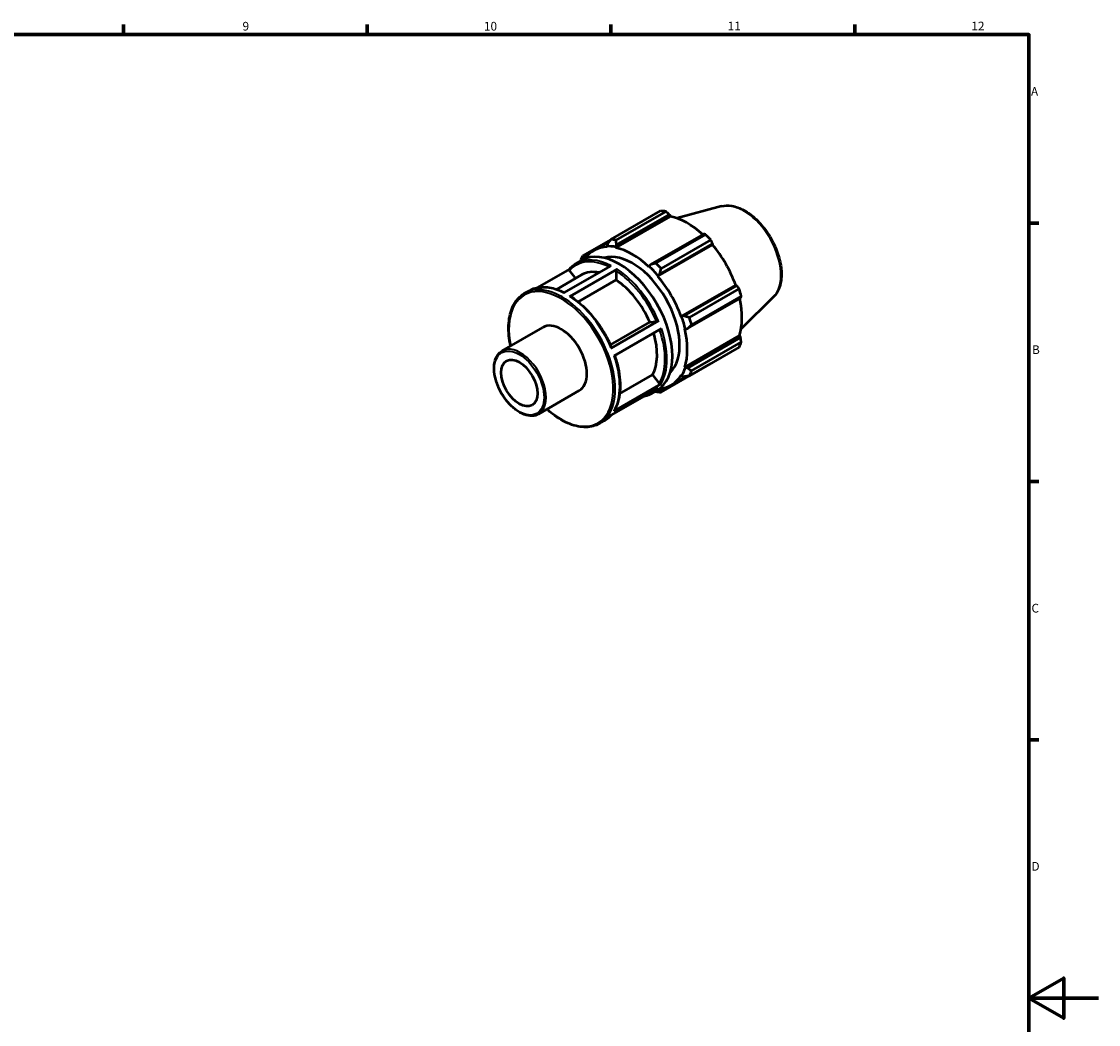
# Model space of a CAD drawing. Units: millimetres. Extents: x 0 to 931, y 0 to 594.
# Drawn here: x 531 to 841, y 289 to 578 of the extents above; entities that cross this region are included whole.
import ezdxf

# ---------------------------------------------------------------- set-up
doc = ezdxf.new("R2010")
doc.units = ezdxf.units.MM
for name, color, linetype, lineweight in [('Border (ISO)', 7, 'Continuous', 70), ('Visible (ISO)', 7, 'Continuous', 50), ('Visible Narrow (ISO)', 7, 'Continuous', 35)]:
    doc.layers.add(name, color=color, linetype=linetype, lineweight=lineweight)
doc.styles.add('Note Text (ISO)', font='tahoma.ttf')

# ---------------------------------------------------------------- blocks, each defined once
blk = doc.blocks.new('Borders Default Border')
at = {"layer": 'Border (ISO)'}
for p, q in [((560.67, 574), (560.67, 576.9)), ((630.75, 574), (630.75, 576.9)), ((700.83, 574), (700.83, 576.9)), ((770.92, 574), (770.92, 576.9)), ((821, 519.75), (823.9, 519.75)), ((821, 445.5), (823.9, 445.5)), ((821, 371.25), (823.9, 371.25))]:
    blk.add_line(p, q, dxfattribs=at)
at = {"layer": 'Border (ISO)', "flags": 128}
for points in [[(20, 20), (20, 574), (821, 574), (821, 20), (20, 20)], [(841, 297), (821, 297), (831, 302.77), (831, 291.23), (821, 297)]]:
    blk.add_lwpolyline(points, dxfattribs=at)
at = {"layer": 'Border (ISO)', "color": 232, "true_color": 0xca0064, "char_height": 2.5, "attachment_point": 7, "style": 'Note Text (ISO)'}
for s, insert in [('9', (594.88, 574.35)), ('10', (664.29, 574.35)), ('11', (734.37, 574.4)), ('12', (804.46, 574.4)), ('A', (821.59, 555.62)), ('B', (821.89, 481.38)), ('C', (821.73, 407.08)), ('D', (821.73, 332.88))]:
    blk.add_mtext(s, dxfattribs=dict(at, insert=insert))

msp = doc.modelspace()

# ---------------------------------------------------------------- linework, layer by layer
at = {"layer": 'Visible (ISO)'}
for p, q in [((732.627, 524.613), (719.908, 521.163)), ((700.789, 515.052), (715.09, 523.287)), ((702.253, 512.687), (717.958, 521.73)), ((716.571, 523.143), (702.27, 514.908)), ((702.439, 513.532), (717.639, 522.285)), ((717.639, 522.285), (717.958, 521.73)), ((700.738, 514.986), (692.662, 510.336)), ((695.86, 511.893), (700.343, 514.474)), ((727.437, 516.642), (712.237, 507.889)), ((713.763, 508.29), (728.064, 516.525)), ((729.545, 514.962), (715.245, 506.727)), ((699.815, 513.786), (699.633, 513.152)), ((699.633, 513.152), (699.711, 512.933)), ((702.202, 512.903), (702.439, 513.532)), ((702.253, 512.687), (702.202, 512.903)), ((714.286, 504.54), (729.991, 513.583)), ((714.861, 505.122), (730.061, 513.875)), ((730.061, 513.875), (729.991, 513.583)), ((690.866, 508.186), (692.442, 509.093)), ((692.856, 509.314), (692.887, 509.765)), ((692.887, 509.765), (694.04, 510.429)), ((712.237, 507.889), (711.796, 507.378)), ((688.867, 506.523), (679.73, 501.262)), ((685.164, 500.748), (692.379, 504.903)), ((687.3, 499.728), (700.876, 507.547)), ((688.869, 506.078), (690.626, 503.893)), ((702.573, 506.559), (688.997, 498.741)), ((702.29, 506.069), (702.29, 503.446)), ((711.796, 507.378), (711.744, 507.221)), ((714.365, 504.669), (714.861, 505.122)), ((702.29, 503.446), (691.381, 497.164)), ((714.286, 504.54), (714.365, 504.669)), ((720.998, 492.915), (736.703, 501.958)), ((736.989, 501.875), (721.789, 493.122)), ((736.703, 501.958), (736.989, 501.875)), ((675.996, 499.623), (677.289, 500.367)), ((723.371, 492.652), (737.672, 500.887)), ((738.286, 498.82), (723.985, 490.585)), ((747.593, 498.623), (738.226, 489.354)), ((722.876, 489.462), (738.076, 498.216)), ((721.148, 492.918), (720.998, 492.915)), ((721.789, 493.122), (721.148, 492.918)), ((669.526, 483.062), (681.264, 489.821)), ((700.665, 484.788), (711.98, 491.304)), ((700.894, 483.851), (714.471, 491.669)), ((715.312, 489.481), (701.735, 481.662)), ((711.98, 491.304), (713.943, 491.484)), ((722.051, 489.37), (722.213, 489.335)), ((722.213, 489.335), (722.876, 489.462)), ((722.051, 478.395), (737.756, 487.439)), ((738.076, 486.887), (722.876, 478.134)), ((737.756, 487.439), (738.076, 486.887)), ((737.672, 484.173), (723.371, 475.938)), ((723.985, 477.298), (738.286, 485.533)), ((715.245, 471.222), (729.545, 479.457)), ((722.213, 478.243), (722.051, 478.395)), ((722.876, 478.134), (722.213, 478.243)), ((703.323, 470.745), (712.749, 476.172)), ((712.749, 476.172), (714.711, 473.732)), ((718.137, 473.208), (722.725, 475.85)), ((720.998, 476.063), (721.148, 475.886)), ((721.148, 475.886), (721.789, 475.726)), ((679.983, 464.903), (691.721, 471.662)), ((714.383, 472.389), (700.807, 464.571)), ((701.663, 465.772), (715.24, 473.59)), ((712.424, 470.749), (714, 471.657)), ((714.861, 471.706), (714.423, 471.92)), ((716.046, 472.389), (714.861, 471.706)), ((697.554, 462.186), (698.847, 462.931))]:
    msp.add_line(p, q, dxfattribs=at)
for centre, major_axis, start_param, end_param in [((722.317, 501.372), (-11.977, 20.798), 5.8451561, 5.9396837), ((722.703, 501.594), (11.138, -19.342), 2.0696433, 2.6635608), ((708.017, 493.137), (-11.977, 20.798), 5.8451561, 5.9396837), ((722.317, 501.372), (11.977, -20.798), 1.9181653, 2.0126929), ((703.221, 490.375), (-10.779, 18.718), 3.1415927, 6.2831853), ((706.999, 492.55), (-11.138, 19.342), 5.9796864, 6.549182), ((706.999, 492.55), (-9.581, 16.638), 3.2838165, 6.1409615), ((706.999, 492.55), (-11.258, 19.55), 5.8051535, 5.9796864), ((706.999, 492.55), (-11.138, 19.342), 5.1942882, 5.8051535), ((722.703, 501.594), (11.138, -19.342), 1.2672974, 1.8781627), ((708.017, 493.137), (-11.977, 20.798), 0.347369, 0.4418966), ((708.017, 493.137), (-11.977, 20.798), 5.059758, 5.1542856), ((701.362, 489.304), (-8.983, 15.599), 5.8134941, 6.2831853), ((706.999, 492.55), (11.258, -19.55), 1.8781627, 2.0526956), ((701.362, 489.304), (8.983, -15.599), 1.3713551, 2.2851177), ((706.999, 492.55), (-11.138, 19.342), 4.4088901, 5.0197553), ((722.317, 501.372), (11.977, -20.798), 1.1327672, 1.2272947), ((722.703, 501.594), (11.138, -19.342), 0.4818993, 1.0759774), ((706.999, 492.55), (11.258, -19.55), 1.0927645, 1.2672974), ((708.017, 493.137), (-11.977, 20.798), 4.2743598, 4.3688874), ((686.492, 480.742), (-5.229, 9.08), 3.1415927, 6.2831853), ((706.999, 492.55), (-11.138, 19.342), 3.6234919, 4.2343571), ((701.362, 489.304), (8.983, -15.599), 0.3241575, 1.1828727), ((722.317, 501.372), (11.977, -20.798), 0.347369, 0.4418966), ((706.999, 492.55), (11.258, -19.55), 0.3073663, 0.4818993), ((708.017, 493.137), (11.977, -20.798), 0.347369, 0.4418966), ((706.999, 492.55), (11.138, -19.342), 6.0171887, 6.5905516), ((708.017, 493.137), (11.977, -20.798), 5.8451561, 5.9396837)]:
    msp.add_ellipse(centre, major_axis=major_axis, ratio=0.5780931, start_param=start_param, end_param=end_param, dxfattribs=at)
msp.add_ellipse((674.472, 473.819), major_axis=(3.66, -6.356), ratio=0.5780931, dxfattribs=at)
for points, knots in [([(732.627, 524.613), (733.565, 524.867), (734.581, 524.898), (736.755, 524.54), (737.92, 524.113), (740.26, 522.828), (741.436, 521.953), (743.651, 519.863), (744.69, 518.649), (746.534, 516.006), (747.339, 514.58), (748.641, 511.65), (749.137, 510.147), (749.768, 507.201), (749.902, 505.759), (749.77, 503.076), (749.506, 501.833), (748.671, 499.936), (748.189, 499.213), (747.593, 498.623)], [5.6508865, 5.6508865, 5.6508865, 5.6508865, 5.9414672, 5.9414672, 6.2600776, 6.2600776, 6.59097, 6.59097, 6.9211718, 6.9211718, 7.2498571, 7.2498571, 7.5786217, 7.5786217, 7.9089938, 7.9089938, 8.2396148, 8.2396148, 8.4901479, 8.4901479, 8.4901479, 8.4901479]), ([(688.838, 506.49), (688.956, 506.627), (689.077, 506.76), (689.327, 507.017), (689.455, 507.14), (689.719, 507.377), (689.854, 507.49), (690.132, 507.706), (690.274, 507.81), (690.565, 508.005), (690.714, 508.098), (690.866, 508.186)], [5.29685634, 5.29685634, 5.29685634, 5.29685634, 5.33742924, 5.33742924, 5.37800214, 5.37800214, 5.41857505, 5.41857505, 5.45914795, 5.45914795, 5.49972085, 5.49972085, 5.49972085, 5.49972085]), ([(688.869, 506.078), (688.838, 506.115), (688.811, 506.165), (688.782, 506.25), (688.775, 506.301), (688.781, 506.382), (688.796, 506.427), (688.823, 506.47), (688.83, 506.48), (688.838, 506.489)], [0.177887432, 0.177887432, 0.177887432, 0.177887432, 0.192734395, 0.192734395, 0.207566471, 0.207566471, 0.22238125, 0.22238125, 0.226804978, 0.226804978, 0.226804978, 0.226804978]), ([(702.29, 506.069), (702.29, 506.109), (702.299, 506.161), (702.325, 506.251), (702.349, 506.305), (702.398, 506.391), (702.433, 506.438), (702.497, 506.506), (702.538, 506.539), (702.573, 506.559)], [0.177887432, 0.177887432, 0.177887432, 0.177887432, 0.192734395, 0.192734395, 0.207566471, 0.207566471, 0.22238125, 0.22238125, 0.237182021, 0.237182021, 0.237182021, 0.237182021]), ([(671.949, 484.457), (671.735, 485.467), (671.58, 486.461), (671.297, 489.426), (671.371, 491.311), (672.052, 494.669), (672.658, 496.144), (674.19, 498.293), (675.03, 499.066), (675.996, 499.623)], [4.4391949, 4.4391949, 4.4391949, 4.4391949, 4.596139, 4.596139, 4.9192337, 4.9192337, 5.2414099, 5.2414099, 5.4997209, 5.4997209, 5.4997209, 5.4997209]), ([(677.289, 500.367), (677.837, 500.683), (678.426, 500.929), (679.666, 501.275), (680.318, 501.376), (681.668, 501.432), (682.366, 501.387), (683.794, 501.156), (684.524, 500.969), (685.973, 500.469), (686.692, 500.161), (687.412, 499.793)], [5.49972085, 5.49972085, 5.49972085, 5.49972085, 5.64629368, 5.64629368, 5.79286652, 5.79286652, 5.93943935, 5.93943935, 6.08601218, 6.08601218, 6.22722508, 6.22722508, 6.22722508, 6.22722508]), ([(688.997, 498.741), (689.032, 498.761), (689.073, 498.775), (689.137, 498.781), (689.172, 498.775), (689.198, 498.759), (689.2, 498.758), (689.202, 498.757)], [0, 0, 0, 0, 0.014800771, 0.014800771, 0.02961555, 0.02961555, 0.030696272, 0.030696272, 0.030696272, 0.030696272]), ([(689.202, 498.757), (690.152, 498.142), (691.095, 497.43), (692.933, 495.832), (693.829, 494.947), (695.545, 493.037), (696.365, 492.011), (697.901, 489.852), (698.617, 488.72), (699.921, 486.387), (700.509, 485.187), (701.022, 483.974)], [0.0611797, 0.0611797, 0.0611797, 0.0611797, 0.24823665, 0.24823665, 0.43529361, 0.43529361, 0.62235056, 0.62235056, 0.80940752, 0.80940752, 0.99646447, 0.99646447, 0.99646447, 0.99646447]), ([(714.471, 491.669), (714.436, 491.649), (714.388, 491.625), (714.3, 491.586), (714.245, 491.564), (714.153, 491.531), (714.1, 491.515), (714.017, 491.495), (713.973, 491.487), (713.943, 491.484)], [0, 0, 0, 0, 0.014803561, 0.014803561, 0.029616716, 0.029616716, 0.044441714, 0.044441714, 0.059276903, 0.059276903, 0.059276903, 0.059276903]), ([(701.022, 483.973), (701.024, 483.969), (701.024, 483.965), (701.019, 483.947), (701.005, 483.929), (700.963, 483.894), (700.929, 483.871), (700.894, 483.851)], [0.20146025, 0.20146025, 0.20146025, 0.20146025, 0.207493404, 0.207493404, 0.222306559, 0.222306559, 0.23711012, 0.23711012, 0.23711012, 0.23711012]), ([(679.983, 464.903), (679.422, 464.58), (678.779, 464.404), (677.379, 464.356), (676.619, 464.496), (675.048, 465.081), (674.234, 465.54), (672.652, 466.728), (671.884, 467.459), (670.475, 469.113), (669.832, 470.036), (668.734, 471.981), (668.279, 473.004), (667.599, 475.049), (667.375, 476.073), (667.186, 478.022), (667.221, 478.948), (667.559, 480.605), (667.861, 481.338), (668.628, 482.402), (669.046, 482.785), (669.526, 483.062)], [2.3581282, 2.3581282, 2.3581282, 2.3581282, 2.6559408, 2.6559408, 2.9673874, 2.9673874, 3.2922502, 3.2922502, 3.6185951, 3.6185951, 3.9438704, 3.9438704, 4.2687043, 4.2687043, 4.594064, 4.594064, 4.9204755, 4.9204755, 5.2447355, 5.2447355, 5.4997209, 5.4997209, 5.4997209, 5.4997209]), ([(701.877, 481.744), (702.293, 480.535), (702.631, 479.326), (703.144, 476.932), (703.316, 475.749), (703.483, 473.461), (703.479, 472.356), (703.289, 470.264), (703.105, 469.276), (702.561, 467.449), (702.2, 466.61), (701.756, 465.862)], [1.11051203, 1.11051203, 1.11051203, 1.11051203, 1.29557821, 1.29557821, 1.48267687, 1.48267687, 1.66977552, 1.66977552, 1.85687418, 1.85687418, 2.04397283, 2.04397283, 2.04397283, 2.04397283]), ([(712.424, 470.749), (711.876, 470.433), (711.287, 470.188), (710.443, 469.952), (710.215, 469.899), (709.983, 469.855)], [2.3581282, 2.3581282, 2.3581282, 2.3581282, 2.50470103, 2.50470103, 2.55767706, 2.55767706, 2.55767706, 2.55767706]), ([(715.24, 473.59), (715.205, 473.57), (715.157, 473.555), (715.069, 473.547), (715.014, 473.552), (714.922, 473.576), (714.868, 473.601), (714.786, 473.655), (714.742, 473.694), (714.711, 473.732)], [0, 0, 0, 0, 0.014803561, 0.014803561, 0.029616716, 0.029616716, 0.044441714, 0.044441714, 0.059276903, 0.059276903, 0.059276903, 0.059276903]), ([(697.554, 462.186), (696.4, 461.522), (695.067, 461.17), (692.168, 461.116), (690.596, 461.429), (687.362, 462.694), (685.698, 463.659), (683.517, 465.333), (682.957, 465.8), (682.407, 466.298)], [2.3581282, 2.3581282, 2.3581282, 2.3581282, 2.6668475, 2.6668475, 2.9831426, 2.9831426, 3.3057031, 3.3057031, 3.4186542, 3.4186542, 3.4186542, 3.4186542]), ([(700.846, 464.593), (700.738, 464.468), (700.626, 464.346), (700.387, 464.1), (700.258, 463.977), (699.994, 463.74), (699.859, 463.627), (699.581, 463.41), (699.439, 463.307), (699.148, 463.111), (698.999, 463.018), (698.847, 462.931)], [2.15857934, 2.15857934, 2.15857934, 2.15857934, 2.19583659, 2.19583659, 2.23640949, 2.23640949, 2.27698239, 2.27698239, 2.3175553, 2.3175553, 2.3581282, 2.3581282, 2.3581282, 2.3581282]), ([(701.756, 465.862), (701.755, 465.861), (701.754, 465.859), (701.732, 465.824), (701.698, 465.792), (701.663, 465.772)], [0.221561593, 0.221561593, 0.221561593, 0.221561593, 0.222306559, 0.222306559, 0.23711012, 0.23711012, 0.23711012, 0.23711012])]:
    msp.add_open_spline(points, degree=3, knots=knots, dxfattribs=at)
for points, weights in [([(717.639, 522.285), (717.118, 522.706), (716.571, 523.143)], [1.00331505836, 1.00206524748, 1]), ([(700.789, 515.052), (700.286, 514.402), (699.815, 513.786)], [1.01589660328, 1.01130664395, 1.00591559621]), ([(702.439, 513.532), (702.35, 514.202), (702.27, 514.908)], [1.00591559621, 1.01130664395, 1.01589660328]), ([(728.064, 516.525), (727.746, 516.586), (727.437, 516.642)], [1, 1.00206524748, 1.00331505836]), ([(730.061, 513.875), (729.81, 514.409), (729.545, 514.962)], [1.00331505836, 1.00206524748, 1]), ([(692.049, 508.976), (692.039, 508.916), (692.029, 508.856)], [1.01589660328, 1.01556181895, 1.01522277283]), ([(692.887, 509.765), (692.77, 510.041), (692.662, 510.336)], [1.00591559621, 1.01130664395, 1.01589660328]), ([(713.763, 508.29), (712.978, 508.082), (712.237, 507.889)], [1.01589660328, 1.01130664395, 1.00591559621]), ([(714.861, 505.122), (715.042, 505.904), (715.245, 506.727)], [1.00591559621, 1.01130664395, 1.01589660328]), ([(737.672, 500.887), (737.326, 501.392), (736.989, 501.875)], [1, 1.00206524748, 1.00331505836]), ([(738.076, 498.216), (738.181, 498.513), (738.286, 498.82)], [1.00331505836, 1.00206524748, 1]), ([(723.371, 492.652), (722.557, 492.888), (721.789, 493.122)], [1.01589660328, 1.01130664395, 1.00591559621]), ([(722.876, 489.462), (723.412, 490.009), (723.985, 490.585)], [1.00591559621, 1.01130664395, 1.01589660328]), ([(738.286, 485.533), (738.181, 486.225), (738.076, 486.887)], [1, 1.00206524748, 1.00331505836]), ([(723.985, 477.298), (723.412, 477.721), (722.876, 478.134)], [1.01589660328, 1.01130664395, 1.00591559621]), ([(729.545, 479.457), (729.559, 479.483), (729.572, 479.509)], [1, 1.00010402115, 1.00020597365]), ([(721.789, 475.726), (722.557, 475.826), (723.371, 475.938)], [1.00591559621, 1.01130664395, 1.01589660328]), ([(713.602, 471.427), (713.682, 471.397), (713.763, 471.366)], [1.0149370063, 1.01542110345, 1.01589660328]), ([(715.245, 471.222), (715.042, 471.465), (714.861, 471.706)], [1.01589660328, 1.01130664395, 1.00591559621])]:
    msp.add_rational_spline(points, weights, degree=2, dxfattribs=at)
at = {"layer": 'Visible Narrow (ISO)'}
for centre, major_axis, start_param, end_param in [((738.965, 510.959), (-7.57, 13.145), 3.2927583, 6.1320197), ((701.362, 489.304), (-10.579, 18.372), 5.5712679, 6.4849438), ((701.645, 489.467), (-10.779, 18.718), 5.5500652, 6.2831853), ((701.362, 489.304), (10.579, -18.372), 1.3622257, 2.2961535), ((701.645, 489.467), (-10.779, 18.718), 4.5028676, 5.4388953), ((686.775, 480.905), (10.779, -18.718), 0, 3.1415927), ((688.068, 481.649), (-10.779, 18.718), 5.5500652, 6.2831853), ((686.492, 480.742), (-10.579, 18.372), 2.0877356, 7.3370423), ((688.068, 481.649), (10.779, -18.718), 1.361275, 2.2973027), ((701.645, 489.467), (10.779, -18.718), 0.3140774, 1.2501051), ((701.362, 489.304), (10.579, -18.372), 0.3150281, 1.2438314), ((674.754, 473.982), (5.229, -9.08), 0, 3.1415927), ((688.068, 481.649), (10.779, -18.718), 0.3140774, 1.2501051), ((701.362, 489.304), (10.579, -18.372), 6.219388, 6.3469827), ((701.645, 489.467), (10.779, -18.718), 0, 0.2029076), ((688.068, 481.649), (10.779, -18.718), 0, 0.2029076)]:
    msp.add_ellipse(centre, major_axis=major_axis, ratio=0.5780931, start_param=start_param, end_param=end_param, dxfattribs=at)
msp.add_ellipse((674.472, 473.819), major_axis=(5.029, -8.733), ratio=0.5780931, dxfattribs=at)

# ---------------------------------------------------------------- block references
msp.add_blockref('Borders Default Border', (0, 0))

doc.saveas('drawing.dxf')
